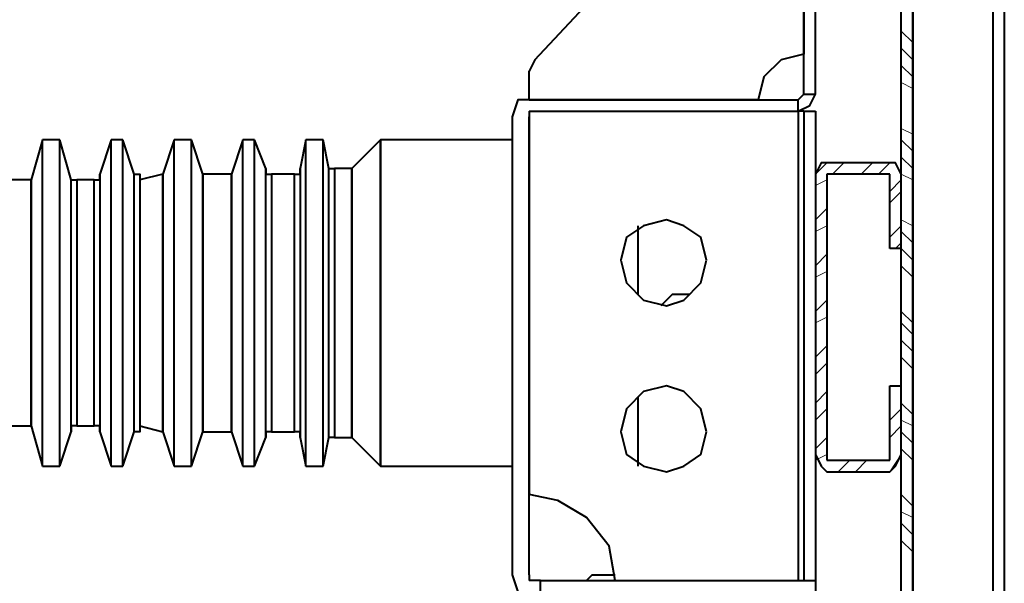
# Model space of a CAD drawing. Units: inches. Extents: x 2 to 295, y 2 to 208.
# Drawn here: x 254 to 261, y 142 to 146 of the extents above; entities that cross this region are included whole.
import ezdxf

# ---------------------------------------------------------------- set-up
doc = ezdxf.new("R2010")
doc.units = ezdxf.units.IN
doc.header["$MEASUREMENT"] = 0
doc.layers.add('OLCU', color=7, linetype='Continuous')

msp = doc.modelspace()

# ---------------------------------------------------------------- linework, layer by layer
at = {"layer": 'OLCU', "color": 7, "lineweight": 40, "true_color": 0xffffff}
for points in [[(260.8302, 155.6642), (260.8302, 132.4656)], [(259.3482, 145.8429), (259.3482, 148.2559)], [(259.3482, 145.8429), (259.3482, 148.2559)], [(259.4329, 145.8429), (259.4329, 148.2559)], [(259.4329, 145.8429), (259.4329, 148.2559)], [(257.359, 146.0972), (259.1794, 148.0444)], [(257.359, 146.0972), (259.1794, 148.0444)], [(259.3482, 148.0867), (259.3482, 146.1392)], [(259.3482, 148.0867), (259.3482, 146.1392)], [(260.0682, 138.7733), (260.0682, 147.9596)], [(260.0682, 138.7733), (260.0682, 147.9596)], [(260.1529, 138.7733), (260.1529, 147.9596)], [(260.1529, 138.7733), (260.1529, 147.9596)], [(257.359, 146.0972), (257.3162, 146.0124)], [(257.359, 146.0972), (257.3162, 146.0124)], [(257.359, 146.0972), (257.3162, 146.0124)], [(259.3482, 146.1392), (259.1794, 146.0972), (259.0519, 145.9701), (259.0099, 145.8006)], [(259.3482, 146.1392), (259.1794, 146.0972), (259.0519, 145.9701), (259.0099, 145.8006)], [(259.3482, 146.1392), (259.1794, 146.0972), (259.0519, 145.9701), (259.0099, 145.8006)], [(257.3162, 145.8006), (257.3162, 146.0124)], [(257.3162, 145.8006), (257.3162, 146.0124)], [(257.3162, 145.8006), (257.3162, 146.0124)], [(257.3162, 145.8006), (257.2315, 145.8006), (257.1895, 145.6738)], [(257.3162, 145.8006), (257.2315, 145.8006), (257.1895, 145.6738)], [(257.3162, 145.8006), (257.2315, 145.8006), (257.1895, 145.6738)], [(257.3162, 145.8006), (259.3061, 145.8006)], [(259.0099, 145.8006), (257.3162, 145.8006)], [(259.0099, 145.8006), (257.3162, 145.8006)], [(257.3162, 145.8006), (259.3061, 145.8006)], [(259.0099, 145.8006), (257.3162, 145.8006)], [(257.3162, 145.8006), (259.3061, 145.8006)], [(259.3061, 145.8006), (259.3061, 145.8006), (259.3482, 145.8429)], [(259.3061, 145.7162), (259.3909, 145.7582), (259.4329, 145.8429)], [(259.3061, 145.7162), (259.3909, 145.7582), (259.4329, 145.8429)], [(259.3061, 145.8006), (259.3061, 145.8006), (259.3482, 145.8429)], [(259.3061, 145.7162), (259.3909, 145.7582), (259.4329, 145.8429)], [(259.3061, 145.8006), (259.3061, 145.8006), (259.3482, 145.8429)], [(259.3061, 145.7162), (259.3061, 145.8006)], [(259.3061, 145.7162), (259.3061, 145.8006)], [(259.3061, 145.7162), (259.3061, 145.8006)], [(259.3482, 145.8429), (259.4329, 145.8429)], [(259.3482, 145.8429), (259.4329, 145.8429)], [(259.3482, 145.8429), (259.4329, 145.8429)], [(257.3162, 145.7162), (259.3061, 145.7162)], [(257.3162, 145.7162), (257.3162, 145.6738)], [(257.3162, 145.7162), (259.3061, 145.7162)], [(257.3162, 145.7162), (257.3162, 142.8798)], [(257.3162, 145.7162), (257.3162, 142.8798)], [(257.3162, 145.7162), (259.3061, 145.7162)], [(257.3162, 145.7162), (257.3162, 145.6738)], [(257.3162, 145.7162), (259.3061, 145.7162)], [(257.3162, 145.7162), (257.3162, 142.8798)], [(257.3162, 145.7162), (259.3061, 145.7162)], [(257.3162, 145.7162), (257.3162, 145.6738)], [(257.3162, 145.7162), (259.3061, 145.7162)], [(259.3061, 145.7162), (259.3061, 142.2445)], [(259.3482, 145.7162), (259.3061, 145.7162)], [(259.3482, 145.7162), (259.3061, 145.7162)], [(259.3061, 145.7162), (259.3061, 142.2445)], [(259.3482, 145.7162), (259.3061, 145.7162)], [(259.3061, 145.7162), (259.3061, 142.2445)], [(259.3482, 145.7162), (259.3482, 142.2445)], [(259.3482, 145.7162), (259.4329, 145.7162)], [(259.3482, 145.7162), (259.4329, 145.7162)], [(259.3482, 145.7162), (259.3482, 142.2445)], [(259.3482, 145.7162), (259.4329, 145.7162)], [(259.3482, 145.7162), (259.3482, 142.2445)], [(259.4329, 145.7162), (259.4329, 145.2504)], [(259.4329, 145.7162), (259.4329, 145.2504)], [(259.4329, 145.7162), (259.4329, 145.2504)], [(257.1895, 145.6738), (257.1895, 142.2869)], [(257.1895, 145.6738), (257.1895, 142.2869)], [(257.1895, 145.6738), (257.1895, 142.2869)], [(257.3162, 142.2869), (257.3162, 145.6738)], [(257.3162, 142.2869), (257.3162, 145.6738)], [(257.3162, 142.2869), (257.3162, 145.6738)], [(253.7182, 145.5043), (253.6334, 145.208)], [(253.7182, 145.5043), (253.6334, 145.208)], [(253.845, 145.5043), (253.7182, 145.5043)], [(253.845, 145.5043), (253.7182, 145.5043)], [(253.9297, 145.208), (253.845, 145.5043)], [(253.9297, 145.208), (253.845, 145.5043)], [(254.226, 145.5043), (254.1412, 145.2504)], [(254.226, 145.5043), (254.1412, 145.2504)], [(254.3107, 145.5043), (254.226, 145.5043)], [(254.3107, 145.5043), (254.226, 145.5043)], [(254.3955, 145.2504), (254.3107, 145.5043)], [(254.3955, 145.2504), (254.3107, 145.5043)], [(254.6918, 145.5043), (254.607, 145.2504)], [(254.6918, 145.5043), (254.607, 145.2504)], [(254.6918, 145.5043), (254.607, 145.2504)], [(254.8186, 145.5043), (254.6918, 145.5043)], [(254.8186, 145.5043), (254.6918, 145.5043)], [(254.8186, 145.5043), (254.6918, 145.5043)], [(254.9033, 145.2504), (254.8186, 145.5043)], [(254.9033, 145.2504), (254.8186, 145.5043)], [(254.9033, 145.2504), (254.8186, 145.5043)], [(255.1996, 145.5043), (255.1148, 145.2504)], [(255.1996, 145.5043), (255.1148, 145.2504)], [(255.1996, 145.5043), (255.1148, 145.2504)], [(255.2843, 145.5043), (255.1996, 145.5043)], [(255.2843, 145.5043), (255.1996, 145.5043)], [(255.2843, 145.5043), (255.1996, 145.5043)], [(255.3691, 145.2928), (255.2843, 145.5043)], [(255.3691, 145.2928), (255.2843, 145.5043)], [(255.3691, 145.2928), (255.2843, 145.5043)], [(255.6654, 145.5043), (255.6233, 145.2928)], [(255.6654, 145.5043), (255.6233, 145.2928)], [(255.6654, 145.5043), (255.6233, 145.2928)], [(255.7921, 145.5043), (255.6654, 145.5043)], [(255.7921, 145.5043), (255.6654, 145.5043)], [(255.7921, 145.5043), (255.6654, 145.5043)], [(255.8349, 145.2928), (255.7921, 145.5043)], [(255.8349, 145.2928), (255.7921, 145.5043)], [(255.8349, 145.2928), (255.7921, 145.5043)], [(256.2159, 145.5043), (256.0044, 145.2928)], [(256.2159, 145.5043), (256.0044, 145.2928)], [(256.2159, 145.5043), (256.0044, 145.2928)], [(257.1895, 145.5043), (256.2159, 145.5043)], [(256.2159, 145.5043), (256.2159, 145.5043)], [(256.2159, 145.5043), (256.2159, 145.5043)], [(257.1895, 145.5043), (256.2159, 145.5043)], [(256.2159, 145.5043), (256.2159, 145.5043)], [(257.1895, 145.5043), (256.2159, 145.5043)], [(255.3691, 145.2928), (255.3691, 145.2504), (255.4111, 145.2504)], [(255.3691, 145.2928), (255.3691, 145.2504), (255.4111, 145.2504)], [(255.3691, 145.2928), (255.3691, 145.2504), (255.4111, 145.2504)], [(255.5806, 145.2504), (255.6233, 145.2504), (255.6233, 145.2928)], [(255.5806, 145.2504), (255.6233, 145.2504), (255.6233, 145.2928)], [(255.5806, 145.2504), (255.6233, 145.2504), (255.6233, 145.2928)], [(255.8349, 145.2928), (255.8769, 145.2928)], [(255.8349, 145.2928), (255.8769, 145.2928)], [(255.8349, 145.2928), (255.8769, 145.2928)], [(256.0044, 145.2928), (255.8769, 145.2928)], [(256.0044, 145.2928), (255.8769, 145.2928)], [(256.0044, 145.2928), (255.8769, 145.2928)], [(256.0044, 145.2928), (256.0044, 145.2928)], [(256.0044, 145.2928), (256.0044, 145.2928)], [(256.0044, 145.2928), (256.0044, 145.2928)], [(259.5177, 145.3351), (259.4756, 145.3351), (259.4329, 145.2504)], [(259.5177, 145.3351), (259.4756, 145.3351), (259.4329, 145.2504)], [(259.5177, 145.3351), (259.4756, 145.3351), (259.4329, 145.2504)], [(259.9834, 145.3351), (259.5177, 145.3351)], [(259.9834, 145.3351), (259.5177, 145.3351)], [(259.9834, 145.3351), (259.5177, 145.3351)], [(260.0682, 145.2504), (260.0255, 145.3351), (259.9834, 145.3351)], [(260.0682, 145.2504), (260.0255, 145.3351), (259.9834, 145.3351)], [(260.0682, 145.2504), (260.0255, 145.3351), (259.9834, 145.3351)], [(253.6334, 145.208), (253.4639, 145.208)], [(253.6334, 145.208), (253.4639, 145.208)], [(253.6334, 145.208), (253.6334, 145.208)], [(253.6334, 145.208), (253.6334, 145.208)], [(253.9297, 145.208), (253.9718, 145.208)], [(253.9297, 145.208), (253.9718, 145.208)], [(254.0992, 145.208), (253.9718, 145.208)], [(254.0992, 145.208), (253.9718, 145.208)], [(254.0992, 145.208), (254.1412, 145.208), (254.1412, 145.2504)], [(254.0992, 145.208), (254.1412, 145.208), (254.1412, 145.2504)], [(254.3955, 145.2504), (254.4375, 145.2504), (254.4375, 145.208)], [(254.3955, 145.2504), (254.4375, 145.2504), (254.4375, 145.208)], [(254.607, 145.2504), (254.4375, 145.208)], [(254.607, 145.2504), (254.4375, 145.208)], [(254.607, 145.2504), (254.607, 145.2504)], [(254.607, 145.2504), (254.607, 145.2504)], [(254.9033, 145.2504), (254.9033, 145.2504)], [(255.1148, 145.2504), (254.9033, 145.2504)], [(255.1148, 145.2504), (254.9033, 145.2504)], [(254.9033, 145.2504), (254.9033, 145.2504)], [(255.1148, 145.2504), (254.9033, 145.2504)], [(254.9033, 145.2504), (254.9033, 145.2504)], [(255.1148, 145.2504), (255.1148, 145.2504)], [(255.1148, 145.2504), (255.1148, 145.2504)], [(255.1148, 145.2504), (255.1148, 145.2504)], [(255.5806, 145.2504), (255.4111, 145.2504)], [(255.5806, 145.2504), (255.4111, 145.2504)], [(255.5806, 145.2504), (255.4111, 145.2504)], [(259.4329, 145.2504), (259.4329, 143.1761)], [(259.4329, 145.2504), (259.4329, 143.1761)], [(259.4329, 145.2504), (259.4329, 143.1761)], [(259.9834, 145.2504), (259.5177, 145.2504)], [(259.5177, 145.2504), (259.5177, 145.2504)], [(259.5177, 145.2504), (259.5177, 143.1761)], [(259.5177, 145.2504), (259.5177, 143.1761)], [(259.5177, 145.2504), (259.5177, 145.2504)], [(259.9834, 145.2504), (259.5177, 145.2504)], [(259.5177, 145.2504), (259.5177, 143.1761)], [(259.5177, 145.2504), (259.5177, 145.2504)], [(259.9834, 145.2504), (259.5177, 145.2504)], [(259.9834, 144.6999), (259.9834, 145.2504)], [(259.9834, 145.2504), (259.9834, 145.2504)], [(259.9834, 145.2504), (259.9834, 145.2504)], [(259.9834, 144.6999), (259.9834, 145.2504)], [(259.9834, 145.2504), (259.9834, 145.2504)], [(259.9834, 144.6999), (259.9834, 145.2504)], [(260.0682, 144.6999), (260.0682, 145.2504)], [(260.0682, 144.6999), (260.0682, 145.2504)], [(260.0682, 144.6999), (260.0682, 145.2504)], [(258.6288, 144.6155), (258.5861, 144.7846), (258.4593, 144.8694), (258.3326, 144.9117), (258.1631, 144.8694), (258.0363, 144.7846), (257.9936, 144.6155), (258.0363, 144.446), (258.1631, 144.3192), (258.3326, 144.2768), (258.4593, 144.3192), (258.5861, 144.446), (258.6288, 144.6155)], [(258.6288, 144.6155), (258.5861, 144.7846), (258.4593, 144.8694), (258.3326, 144.9117), (258.1631, 144.8694), (258.0363, 144.7846), (257.9936, 144.6155), (258.0363, 144.446), (258.1631, 144.3192), (258.3326, 144.2768), (258.4593, 144.3192), (258.5861, 144.446), (258.6288, 144.6155)], [(258.121, 144.8694), (258.121, 144.3612)], [(258.121, 144.8694), (258.121, 144.3612)], [(260.0682, 144.6999), (259.9834, 144.6999)], [(260.0682, 144.6999), (259.9834, 144.6999)], [(260.0682, 144.6999), (259.9834, 144.6999)], [(258.5014, 144.3612), (258.3746, 144.3612), (258.2898, 144.2768)], [(258.5014, 144.3612), (258.3746, 144.3612), (258.2898, 144.2768)], [(258.6288, 143.3453), (258.5861, 143.5148), (258.4593, 143.6415), (258.3326, 143.6839), (258.1631, 143.6415), (258.0363, 143.5148), (257.9936, 143.3453), (258.0363, 143.1761), (258.1631, 143.0914), (258.3326, 143.049), (258.4593, 143.0914), (258.5861, 143.1761), (258.6288, 143.3453)], [(258.6288, 143.3453), (258.5861, 143.5148), (258.4593, 143.6415), (258.3326, 143.6839), (258.1631, 143.6415), (258.0363, 143.5148), (257.9936, 143.3453), (258.0363, 143.1761), (258.1631, 143.0914), (258.3326, 143.049), (258.4593, 143.0914), (258.5861, 143.1761), (258.6288, 143.3453)], [(259.9834, 143.6839), (260.0682, 143.6839)], [(259.9834, 143.1761), (259.9834, 143.6839)], [(259.9834, 143.1761), (259.9834, 143.6839)], [(259.9834, 143.6839), (260.0682, 143.6839)], [(259.9834, 143.1761), (259.9834, 143.6839)], [(259.9834, 143.6839), (260.0682, 143.6839)], [(260.0682, 143.1761), (260.0682, 143.6839)], [(260.0682, 143.1761), (260.0682, 143.6839)], [(260.0682, 143.1761), (260.0682, 143.6839)], [(258.121, 143.5995), (258.121, 143.0914)], [(258.121, 143.5995), (258.121, 143.0914)], [(253.4639, 143.3876), (253.6334, 143.3876)], [(253.4639, 143.3876), (253.6334, 143.3876)], [(253.6334, 143.3876), (253.7182, 143.0914)], [(253.6334, 143.3876), (253.6334, 143.3876)], [(253.6334, 143.3876), (253.6334, 143.3876)], [(253.6334, 143.3876), (253.7182, 143.0914)], [(253.9718, 143.3876), (253.9297, 143.3876), (253.9297, 143.3453)], [(253.9718, 143.3876), (253.9297, 143.3876), (253.9297, 143.3453)], [(253.9718, 143.3876), (254.0992, 143.3876)], [(253.9718, 143.3876), (254.0992, 143.3876)], [(254.1412, 143.3453), (254.1412, 143.3876), (254.0992, 143.3876)], [(254.1412, 143.3453), (254.1412, 143.3876), (254.0992, 143.3876)], [(254.4375, 143.3876), (254.4375, 143.3453), (254.3955, 143.3453)], [(254.4375, 143.3876), (254.4375, 143.3453), (254.3955, 143.3453)], [(254.4375, 143.3876), (254.607, 143.3453)], [(254.4375, 143.3876), (254.607, 143.3453)], [(253.845, 143.0914), (253.9297, 143.3453)], [(253.845, 143.0914), (253.9297, 143.3453)], [(254.1412, 143.3453), (254.226, 143.0914)], [(254.1412, 143.3453), (254.226, 143.0914)], [(254.3107, 143.0914), (254.3955, 143.3453)], [(254.3107, 143.0914), (254.3955, 143.3453)], [(254.607, 143.3453), (254.6918, 143.0914)], [(254.607, 143.3453), (254.607, 143.3453)], [(254.607, 143.3453), (254.607, 143.3453)], [(254.607, 143.3453), (254.6918, 143.0914)], [(254.607, 143.3453), (254.6918, 143.0914)], [(254.8186, 143.0914), (254.9033, 143.3453)], [(254.8186, 143.0914), (254.9033, 143.3453)], [(254.8186, 143.0914), (254.9033, 143.3453)], [(254.9033, 143.3453), (254.9033, 143.3453)], [(254.9033, 143.3453), (255.1148, 143.3453)], [(254.9033, 143.3453), (255.1148, 143.3453)], [(254.9033, 143.3453), (254.9033, 143.3453)], [(254.9033, 143.3453), (255.1148, 143.3453)], [(254.9033, 143.3453), (254.9033, 143.3453)], [(255.1148, 143.3453), (255.1996, 143.0914)], [(255.1148, 143.3453), (255.1148, 143.3453)], [(255.1148, 143.3453), (255.1148, 143.3453)], [(255.1148, 143.3453), (255.1996, 143.0914)], [(255.1148, 143.3453), (255.1148, 143.3453)], [(255.1148, 143.3453), (255.1996, 143.0914)], [(255.2843, 143.0914), (255.3691, 143.3029)], [(255.2843, 143.0914), (255.3691, 143.3029)], [(255.2843, 143.0914), (255.3691, 143.3029)], [(255.4111, 143.3453), (255.3691, 143.3453), (255.3691, 143.3029)], [(255.4111, 143.3453), (255.3691, 143.3453), (255.3691, 143.3029)], [(255.4111, 143.3453), (255.3691, 143.3453), (255.3691, 143.3029)], [(255.4111, 143.3453), (255.5806, 143.3453)], [(255.4111, 143.3453), (255.5806, 143.3453)], [(255.4111, 143.3453), (255.5806, 143.3453)], [(255.6233, 143.3029), (255.6233, 143.3453), (255.5806, 143.3453)], [(255.6233, 143.3029), (255.6233, 143.3453), (255.5806, 143.3453)], [(255.6233, 143.3029), (255.6233, 143.3453), (255.5806, 143.3453)], [(255.6233, 143.3029), (255.6654, 143.0914)], [(255.6233, 143.3029), (255.6654, 143.0914)], [(255.6233, 143.3029), (255.6654, 143.0914)], [(255.7921, 143.0914), (255.8349, 143.3029)], [(255.7921, 143.0914), (255.8349, 143.3029)], [(255.7921, 143.0914), (255.8349, 143.3029)], [(255.8769, 143.3029), (255.8349, 143.3029)], [(255.8769, 143.3029), (255.8349, 143.3029)], [(255.8769, 143.3029), (255.8349, 143.3029)], [(255.8769, 143.3029), (256.0044, 143.3029)], [(255.8769, 143.3029), (256.0044, 143.3029)], [(255.8769, 143.3029), (256.0044, 143.3029)], [(256.0044, 143.3029), (256.2159, 143.0914)], [(256.0044, 143.3029), (256.0044, 143.3029)], [(256.0044, 143.3029), (256.0044, 143.3029)], [(256.0044, 143.3029), (256.2159, 143.0914)], [(256.0044, 143.3029), (256.0044, 143.3029)], [(256.0044, 143.3029), (256.2159, 143.0914)], [(259.4329, 143.1761), (259.4756, 143.0914), (259.5177, 143.049)], [(259.4329, 143.1761), (259.4329, 142.2445)], [(259.4329, 143.1761), (259.4329, 142.2445)], [(259.4329, 143.1761), (259.4756, 143.0914), (259.5177, 143.049)], [(259.4329, 143.1761), (259.4329, 142.2445)], [(259.4329, 143.1761), (259.4756, 143.0914), (259.5177, 143.049)], [(259.5177, 143.1761), (259.5177, 143.1337)], [(259.5177, 143.1761), (259.5177, 143.1337)], [(259.5177, 143.1761), (259.5177, 143.1337)], [(259.9834, 143.1337), (259.9834, 143.1761)], [(259.9834, 143.049), (260.0255, 143.0914), (260.0682, 143.1761)], [(259.9834, 143.049), (260.0255, 143.0914), (260.0682, 143.1761)], [(259.9834, 143.1337), (259.9834, 143.1761)], [(259.9834, 143.049), (260.0255, 143.0914), (260.0682, 143.1761)], [(259.9834, 143.1337), (259.9834, 143.1761)], [(253.7182, 143.0914), (253.845, 143.0914)], [(253.7182, 143.0914), (253.845, 143.0914)], [(254.226, 143.0914), (254.3107, 143.0914)], [(254.226, 143.0914), (254.3107, 143.0914)], [(254.6918, 143.0914), (254.8186, 143.0914)], [(254.6918, 143.0914), (254.8186, 143.0914)], [(254.6918, 143.0914), (254.8186, 143.0914)], [(255.1996, 143.0914), (255.2843, 143.0914)], [(255.1996, 143.0914), (255.2843, 143.0914)], [(255.1996, 143.0914), (255.2843, 143.0914)], [(255.6654, 143.0914), (255.7921, 143.0914)], [(255.6654, 143.0914), (255.7921, 143.0914)], [(255.6654, 143.0914), (255.7921, 143.0914)], [(256.2159, 143.0914), (257.1895, 143.0914)], [(256.2159, 143.0914), (256.2159, 143.0914)], [(256.2159, 143.0914), (256.2159, 143.0914)], [(256.2159, 143.0914), (257.1895, 143.0914)], [(256.2159, 143.0914), (256.2159, 143.0914)], [(256.2159, 143.0914), (257.1895, 143.0914)], [(259.5177, 143.1337), (259.9834, 143.1337)], [(259.5177, 143.1337), (259.9834, 143.1337)], [(259.5177, 143.1337), (259.9834, 143.1337)], [(259.5177, 143.049), (259.9834, 143.049)], [(259.5177, 143.049), (259.9834, 143.049)], [(259.5177, 143.049), (259.9834, 143.049)], [(257.9515, 142.2445), (257.9088, 142.4988), (257.74, 142.7103), (257.5278, 142.8374), (257.3162, 142.8798)], [(257.9515, 142.2445), (257.9088, 142.4988), (257.74, 142.7103), (257.5278, 142.8374), (257.3162, 142.8798)], [(257.9515, 142.2445), (257.9088, 142.4988), (257.74, 142.7103), (257.5278, 142.8374), (257.3162, 142.8798)], [(257.1895, 142.2869), (257.2315, 142.1601), (257.3162, 142.1601)], [(257.1895, 142.2869), (257.2315, 142.1601), (257.3162, 142.1601)], [(257.1895, 142.2869), (257.2315, 142.1601), (257.3162, 142.1601)], [(257.3162, 142.2869), (257.3162, 142.2445)], [(257.3162, 142.2869), (257.3162, 142.2445)], [(257.3162, 142.2869), (257.3162, 142.2445)], [(257.782, 142.2869), (257.74, 142.2445)], [(257.782, 142.2869), (257.74, 142.2445)], [(257.782, 142.2869), (257.74, 142.2445)], [(257.782, 142.2869), (257.9515, 142.2869)], [(257.782, 142.2869), (257.9515, 142.2869)], [(257.782, 142.2869), (257.9515, 142.2869)], [(257.401, 142.2445), (257.3162, 142.2445)], [(257.401, 142.2445), (257.3162, 142.2445)], [(257.401, 142.2445), (257.3162, 142.2445)], [(257.401, 142.1601), (257.401, 142.2445)], [(257.401, 142.2445), (259.3482, 142.2445)], [(257.401, 142.2445), (259.3482, 142.2445)], [(257.401, 142.1601), (257.401, 142.2445)], [(257.401, 142.2445), (259.3482, 142.2445)], [(257.401, 142.1601), (257.401, 142.2445)], [(259.3482, 142.2445), (259.4329, 142.2445)], [(259.3482, 142.2445), (259.4329, 142.2445)], [(259.3482, 142.2445), (259.4329, 142.2445)], [(259.4329, 142.2445), (259.4329, 142.1601)], [(259.4329, 142.2445), (259.4329, 142.1601)], [(259.4329, 142.2445), (259.4329, 142.1601)]]:
    msp.add_lwpolyline(points, dxfattribs=at)
at = {"layer": 'OLCU', "color": 8, "lineweight": 40, "true_color": 0x808080}
for points in [[(260.7455, 155.5374), (260.7455, 132.5928)], [(260.1529, 148.0444), (260.1529, 138.6889)], [(260.1529, 148.0444), (260.1529, 138.6889)], [(253.7182, 144.1073), (253.7182, 145.5043)], [(253.7182, 144.1073), (253.7182, 145.5043)], [(253.845, 144.1073), (253.845, 145.5043)], [(253.845, 144.1073), (253.845, 145.5043)], [(254.226, 144.1073), (254.226, 145.5043)], [(254.226, 144.1073), (254.226, 145.5043)], [(254.3107, 144.1073), (254.3107, 145.5043)], [(254.3107, 144.1073), (254.3107, 145.5043)], [(254.6918, 144.1073), (254.6918, 145.5043)], [(254.6918, 144.1073), (254.6918, 145.5043)], [(254.6918, 144.1073), (254.6918, 145.5043)], [(254.8186, 144.1073), (254.8186, 145.5043)], [(254.8186, 144.1073), (254.8186, 145.5043)], [(254.8186, 144.1073), (254.8186, 145.5043)], [(255.1996, 144.1073), (255.1996, 145.5043)], [(255.1996, 144.1073), (255.1996, 145.5043)], [(255.1996, 144.1073), (255.1996, 145.5043)], [(255.2843, 144.1073), (255.2843, 145.5043)], [(255.2843, 144.1073), (255.2843, 145.5043)], [(255.2843, 144.1073), (255.2843, 145.5043)], [(255.6654, 144.1073), (255.6654, 145.5043)], [(255.6654, 144.1073), (255.6654, 145.5043)], [(255.6654, 144.1073), (255.6654, 145.5043)], [(255.7921, 144.1073), (255.7921, 145.5043)], [(255.7921, 144.1073), (255.7921, 145.5043)], [(255.7921, 144.1073), (255.7921, 145.5043)], [(256.2159, 145.5043), (256.2159, 144.1073)], [(256.2159, 144.1073), (256.2159, 145.5043)], [(256.2159, 144.1073), (256.2159, 145.5043)], [(256.2159, 145.5043), (256.2159, 144.1073)], [(256.2159, 144.1073), (256.2159, 145.5043)], [(256.2159, 145.5043), (256.2159, 144.1073)], [(255.3691, 144.1497), (255.3691, 145.2928)], [(255.3691, 144.1497), (255.3691, 145.2928)], [(255.3691, 144.1497), (255.3691, 145.2928)], [(255.6233, 145.2928), (255.6233, 143.3029)], [(255.6233, 145.2928), (255.6233, 143.3029)], [(255.6233, 145.2928), (255.6233, 143.3029)], [(255.8349, 144.1497), (255.8349, 145.2928)], [(255.8349, 144.1497), (255.8349, 145.2928)], [(255.8349, 144.1497), (255.8349, 145.2928)], [(255.8769, 145.2928), (255.8769, 143.3029)], [(255.8769, 145.2928), (255.8769, 143.3029)], [(255.8769, 145.2928), (255.8769, 143.3029)], [(256.0044, 145.2928), (256.0044, 143.3029)], [(256.0044, 143.3029), (256.0044, 145.2928)], [(256.0044, 143.3029), (256.0044, 145.2928)], [(256.0044, 145.2928), (256.0044, 143.3029)], [(256.0044, 143.3029), (256.0044, 145.2928)], [(256.0044, 145.2928), (256.0044, 143.3029)], [(253.6334, 145.208), (253.6334, 143.3876)], [(253.6334, 143.3876), (253.6334, 145.208)], [(253.6334, 143.3876), (253.6334, 145.208)], [(253.6334, 145.208), (253.6334, 143.3876)], [(253.9297, 144.1497), (253.9297, 145.208)], [(253.9297, 144.1497), (253.9297, 145.208)], [(253.9718, 145.208), (253.9718, 143.3876)], [(253.9718, 145.208), (253.9718, 143.3876)], [(254.0992, 143.3876), (254.0992, 145.208)], [(254.0992, 143.3876), (254.0992, 145.208)], [(254.1412, 145.2504), (254.1412, 143.3453)], [(254.1412, 145.2504), (254.1412, 143.3453)], [(254.3955, 144.1497), (254.3955, 145.2504)], [(254.3955, 144.1497), (254.3955, 145.2504)], [(254.4375, 145.208), (254.4375, 143.3876)], [(254.4375, 145.208), (254.4375, 143.3876)], [(254.607, 145.2504), (254.607, 143.3453)], [(254.607, 143.3453), (254.607, 145.2504)], [(254.607, 143.3453), (254.607, 145.2504)], [(254.607, 145.2504), (254.607, 143.3453)], [(254.607, 145.2504), (254.607, 143.3453)], [(254.9033, 144.1497), (254.9033, 145.2504)], [(254.9033, 145.2504), (254.9033, 143.3453)], [(254.9033, 145.2504), (254.9033, 143.3453)], [(254.9033, 144.1497), (254.9033, 145.2504)], [(254.9033, 145.2504), (254.9033, 143.3453)], [(254.9033, 144.1497), (254.9033, 145.2504)], [(255.1148, 145.2504), (255.1148, 143.3453)], [(255.1148, 143.3453), (255.1148, 145.2504)], [(255.1148, 143.3453), (255.1148, 145.2504)], [(255.1148, 145.2504), (255.1148, 143.3453)], [(255.1148, 143.3453), (255.1148, 145.2504)], [(255.1148, 145.2504), (255.1148, 143.3453)], [(255.4111, 145.2504), (255.4111, 143.3453)], [(255.4111, 145.2504), (255.4111, 143.3453)], [(255.4111, 145.2504), (255.4111, 143.3453)], [(255.5806, 143.3453), (255.5806, 145.2504)], [(255.5806, 143.3453), (255.5806, 145.2504)], [(255.5806, 143.3453), (255.5806, 145.2504)], [(253.7182, 143.0914), (253.7182, 144.1073)], [(253.7182, 143.0914), (253.7182, 144.1073)], [(253.845, 143.0914), (253.845, 144.1073)], [(253.845, 143.0914), (253.845, 144.1073)], [(253.9297, 143.3453), (253.9297, 144.1497)], [(253.9297, 143.3453), (253.9297, 144.1497)], [(254.226, 143.0914), (254.226, 144.1073)], [(254.226, 143.0914), (254.226, 144.1073)], [(254.3107, 143.0914), (254.3107, 144.1073)], [(254.3107, 143.0914), (254.3107, 144.1073)], [(254.3955, 143.3453), (254.3955, 144.1497)], [(254.3955, 143.3453), (254.3955, 144.1497)], [(254.6918, 143.0914), (254.6918, 144.1073)], [(254.6918, 143.0914), (254.6918, 144.1073)], [(254.6918, 143.0914), (254.6918, 144.1073)], [(254.8186, 143.0914), (254.8186, 144.1073)], [(254.8186, 143.0914), (254.8186, 144.1073)], [(254.8186, 143.0914), (254.8186, 144.1073)], [(254.9033, 143.3453), (254.9033, 144.1497)], [(254.9033, 143.3453), (254.9033, 144.1497)], [(254.9033, 143.3453), (254.9033, 144.1497)], [(255.1996, 143.0914), (255.1996, 144.1073)], [(255.1996, 143.0914), (255.1996, 144.1073)], [(255.1996, 143.0914), (255.1996, 144.1073)], [(255.2843, 143.0914), (255.2843, 144.1073)], [(255.2843, 143.0914), (255.2843, 144.1073)], [(255.2843, 143.0914), (255.2843, 144.1073)], [(255.3691, 143.3029), (255.3691, 144.1497)], [(255.3691, 143.3029), (255.3691, 144.1497)], [(255.3691, 143.3029), (255.3691, 144.1497)], [(255.6654, 143.0914), (255.6654, 144.1073)], [(255.6654, 143.0914), (255.6654, 144.1073)], [(255.6654, 143.0914), (255.6654, 144.1073)], [(255.7921, 143.0914), (255.7921, 144.1073)], [(255.7921, 143.0914), (255.7921, 144.1073)], [(255.7921, 143.0914), (255.7921, 144.1073)], [(255.8349, 143.3029), (255.8349, 144.1497)], [(255.8349, 143.3029), (255.8349, 144.1497)], [(255.8349, 143.3029), (255.8349, 144.1497)], [(256.2159, 144.1073), (256.2159, 143.0914)], [(256.2159, 143.0914), (256.2159, 144.1073)], [(256.2159, 143.0914), (256.2159, 144.1073)], [(256.2159, 144.1073), (256.2159, 143.0914)], [(256.2159, 143.0914), (256.2159, 144.1073)], [(256.2159, 144.1073), (256.2159, 143.0914)]]:
    msp.add_lwpolyline(points, dxfattribs=at)
at = {"layer": 'OLCU', "color": 7, "lineweight": 13, "true_color": 0xffffff}
for points in [[(260.0682, 146.3087), (260.1529, 146.224)], [(260.0682, 146.3087), (260.1529, 146.224)], [(260.0682, 146.1816), (260.1529, 146.0972)], [(260.0682, 146.1816), (260.1529, 146.0972)], [(260.0682, 146.0548), (260.1529, 145.9701)], [(260.0682, 146.0548), (260.1529, 145.9701)], [(260.0682, 145.9277), (260.1529, 145.8853)], [(260.0682, 145.9277), (260.1529, 145.8853)], [(260.0682, 145.589), (260.1529, 145.5467)], [(260.0682, 145.589), (260.1529, 145.5467)], [(260.0682, 145.5043), (260.1529, 145.4195)], [(260.0682, 145.5043), (260.1529, 145.4195)], [(260.0682, 145.3775), (260.1529, 145.2928)], [(260.0682, 145.3775), (260.1529, 145.2928)], [(259.4329, 145.2504), (259.5177, 145.3351)], [(259.4329, 145.2504), (259.5177, 145.3351)], [(259.4329, 145.2504), (259.5177, 145.3351)], [(259.5597, 145.2504), (259.6444, 145.3351)], [(259.5597, 145.2504), (259.6444, 145.3351)], [(259.5597, 145.2504), (259.6444, 145.3351)], [(259.7719, 145.2504), (259.8567, 145.3351)], [(259.7719, 145.2504), (259.8567, 145.3351)], [(259.7719, 145.2504), (259.8567, 145.3351)], [(259.8987, 145.2504), (259.9834, 145.3351)], [(259.8987, 145.2504), (259.9834, 145.3351)], [(259.8987, 145.2504), (259.9834, 145.3351)], [(259.4329, 145.1656), (259.5177, 145.208)], [(259.4329, 145.1656), (259.5177, 145.208)], [(259.4329, 145.1656), (259.5177, 145.208)], [(259.9834, 145.1233), (260.0682, 145.208)], [(259.9834, 145.1233), (260.0682, 145.208)], [(259.9834, 145.1233), (260.0682, 145.208)], [(260.0682, 145.2504), (260.1529, 145.208)], [(260.0682, 145.2504), (260.1529, 145.208)], [(259.9834, 145.0389), (260.0682, 145.1233)], [(259.9834, 145.0389), (260.0682, 145.1233)], [(259.9834, 145.0389), (260.0682, 145.1233)], [(259.4329, 144.9117), (259.5177, 144.9965)], [(259.4329, 144.9117), (259.5177, 144.9965)], [(259.4329, 144.9117), (259.5177, 144.9965)], [(260.0682, 144.9117), (260.1529, 144.8694)], [(260.0682, 144.9117), (260.1529, 144.8694)], [(259.4329, 144.827), (259.5177, 144.8694)], [(259.4329, 144.827), (259.5177, 144.8694)], [(259.4329, 144.827), (259.5177, 144.8694)], [(259.9834, 144.7846), (260.0682, 144.8694)], [(259.9834, 144.7846), (260.0682, 144.8694)], [(259.9834, 144.7846), (260.0682, 144.8694)], [(260.0682, 144.827), (260.1529, 144.7422)], [(260.0682, 144.827), (260.1529, 144.7422)], [(260.0255, 144.6999), (260.0682, 144.7422)], [(260.0255, 144.6999), (260.0682, 144.7422)], [(260.0255, 144.6999), (260.0682, 144.7422)], [(260.0682, 144.6999), (260.1529, 144.6155)], [(260.0682, 144.6999), (260.1529, 144.6155)], [(259.4329, 144.5731), (259.5177, 144.6578)], [(259.4329, 144.5731), (259.5177, 144.6578)], [(259.4329, 144.5731), (259.5177, 144.6578)], [(260.0682, 144.5731), (260.1529, 144.4883)], [(260.0682, 144.5731), (260.1529, 144.4883)], [(259.4329, 144.4883), (259.5177, 144.5307)], [(259.4329, 144.4883), (259.5177, 144.5307)], [(259.4329, 144.4883), (259.5177, 144.5307)], [(259.4329, 144.2344), (259.5177, 144.3192)], [(259.4329, 144.2344), (259.5177, 144.3192)], [(259.4329, 144.2344), (259.5177, 144.3192)], [(259.4329, 144.1497), (259.5177, 144.1921)], [(259.4329, 144.1497), (259.5177, 144.1921)], [(259.4329, 144.1497), (259.5177, 144.1921)], [(260.0682, 144.2344), (260.1529, 144.1497)], [(260.0682, 144.2344), (260.1529, 144.1497)], [(260.0682, 144.1497), (260.1529, 144.0649)], [(260.0682, 144.1497), (260.1529, 144.0649)], [(259.4329, 143.8958), (259.5177, 143.9805)], [(259.4329, 143.8958), (259.5177, 143.9805)], [(259.4329, 143.8958), (259.5177, 143.9805)], [(260.0682, 144.0226), (260.1529, 143.9382)], [(260.0682, 144.0226), (260.1529, 143.9382)], [(260.0682, 143.8958), (260.1529, 143.811)], [(260.0682, 143.8958), (260.1529, 143.811)], [(259.4329, 143.7687), (259.5177, 143.8534)], [(259.4329, 143.7687), (259.5177, 143.8534)], [(259.4329, 143.7687), (259.5177, 143.8534)], [(259.9834, 143.6839), (260.0255, 143.6839)], [(259.9834, 143.6839), (260.0255, 143.6839)], [(259.9834, 143.6839), (260.0255, 143.6839)], [(259.4329, 143.5571), (259.5177, 143.6415)], [(259.4329, 143.5571), (259.5177, 143.6415)], [(259.4329, 143.5571), (259.5177, 143.6415)], [(260.0682, 143.5571), (260.1529, 143.4724)], [(260.0682, 143.5571), (260.1529, 143.4724)], [(259.4329, 143.43), (259.5177, 143.5148)], [(259.4329, 143.43), (259.5177, 143.5148)], [(259.4329, 143.43), (259.5177, 143.5148)], [(259.9834, 143.43), (260.0682, 143.5148)], [(259.9834, 143.43), (260.0682, 143.5148)], [(259.9834, 143.43), (260.0682, 143.5148)], [(259.9834, 143.3029), (260.0682, 143.3876)], [(259.9834, 143.3029), (260.0682, 143.3876)], [(259.9834, 143.3029), (260.0682, 143.3876)], [(260.0682, 143.43), (260.1529, 143.3876)], [(260.0682, 143.43), (260.1529, 143.3876)], [(259.4329, 143.2185), (259.5177, 143.3029)], [(259.4329, 143.2185), (259.5177, 143.3029)], [(259.4329, 143.2185), (259.5177, 143.3029)], [(260.0682, 143.3453), (260.1529, 143.2609)], [(260.0682, 143.3453), (260.1529, 143.2609)], [(259.4329, 143.1337), (259.5177, 143.1761)], [(259.4329, 143.1337), (259.5177, 143.1761)], [(259.4329, 143.1337), (259.5177, 143.1761)], [(259.9834, 143.049), (260.0682, 143.1761)], [(259.9834, 143.049), (260.0682, 143.1761)], [(259.9834, 143.049), (260.0682, 143.1761)], [(260.0682, 143.2185), (260.1529, 143.1337)], [(260.0682, 143.2185), (260.1529, 143.1337)], [(259.6024, 143.049), (259.6872, 143.1337)], [(259.6024, 143.049), (259.6872, 143.1337)], [(259.6024, 143.049), (259.6872, 143.1337)], [(259.7292, 143.049), (259.8139, 143.1337)], [(259.7292, 143.049), (259.8139, 143.1337)], [(259.7292, 143.049), (259.8139, 143.1337)], [(260.0682, 142.8798), (260.1529, 142.7951)], [(260.0682, 142.8798), (260.1529, 142.7951)], [(260.0682, 142.7527), (260.1529, 142.7103)], [(260.0682, 142.7527), (260.1529, 142.7103)], [(260.0682, 142.6679), (260.1529, 142.5832)], [(260.0682, 142.6679), (260.1529, 142.5832)], [(260.0682, 142.5412), (260.1529, 142.4564)], [(260.0682, 142.5412), (260.1529, 142.4564)]]:
    msp.add_lwpolyline(points, dxfattribs=at)

doc.saveas('drawing.dxf')
